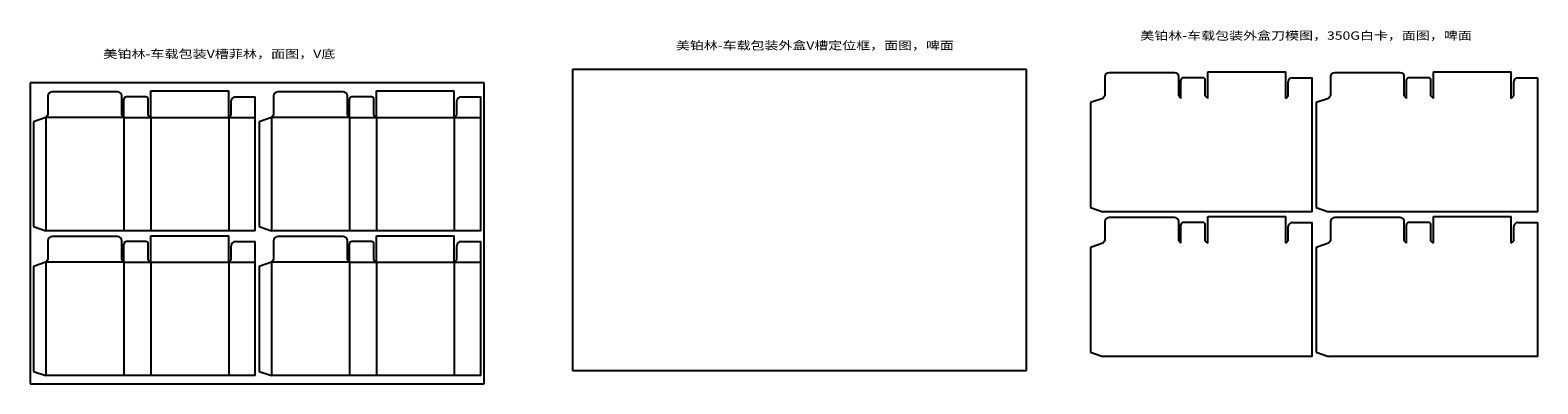
# Model space of a CAD drawing. Units: millimetres. Extents: x 5654 to 9316, y 32 to 565.
# Drawn here: x 7498 to 9316, y 115 to 542 of the extents above; entities that cross this region are included whole.
import ezdxf

# ---------------------------------------------------------------- set-up
doc = ezdxf.new("R2010")
doc.units = ezdxf.units.MM
doc.styles.get("Standard").update_dxf_attribs({"font": 'txt', "bigfont": 'gbcbig.shx'})

msp = doc.modelspace()

# ---------------------------------------------------------------- linework, layer by layer
at = {"color": 1}
for p, q in [((8151.78, 494.52), (8151.78, 131.52)), ((8699.28, 494.52), (8151.78, 494.52)), ((8699.28, 131.52), (8699.28, 494.52)), ((8917.85, 459.44), (8917.85, 491.44)), ((8917.85, 491.44), (9011.85, 491.44)), ((9011.85, 459.44), (9011.85, 491.44)), ((9189.85, 459.44), (9189.85, 491.44)), ((9189.85, 491.44), (9283.85, 491.44)), ((9283.85, 459.44), (9283.85, 491.44)), ((7497.74, 478.41), (7497.74, 115.41)), ((8045.24, 478.41), (7497.74, 478.41)), ((8045.24, 115.41), (8045.24, 478.41)), ((8793.85, 485.44), (8793.85, 462.44)), ((8877.85, 490.44), (8798.85, 490.44)), ((8882.85, 462.44), (8882.85, 485.44)), ((8885.35, 459.44), (8885.35, 481.44)), ((8911.85, 484.44), (8888.35, 484.44)), ((8914.85, 462.44), (8914.85, 481.44)), ((9014.85, 462.44), (9014.85, 479.44)), ((9019.85, 484.44), (9043.85, 484.44)), ((9043.85, 459.44), (9043.85, 484.44)), ((9065.85, 485.44), (9065.85, 462.44)), ((9149.85, 490.44), (9070.85, 490.44)), ((9154.85, 462.44), (9154.85, 485.44)), ((9157.35, 459.44), (9157.35, 481.44)), ((9183.85, 484.44), (9160.35, 484.44)), ((9186.85, 462.44), (9186.85, 481.44)), ((9286.85, 462.44), (9286.85, 479.44)), ((9291.85, 484.44), (9315.85, 484.44)), ((9315.85, 459.44), (9315.85, 484.44)), ((7519.24, 462.41), (7519.24, 439.41)), ((7603.24, 467.41), (7524.24, 467.41)), ((7608.24, 439.41), (7608.24, 462.41)), ((7610.74, 436.41), (7610.74, 458.41)), ((7637.24, 461.41), (7613.74, 461.41)), ((7640.24, 439.41), (7640.24, 458.41)), ((7643.24, 436.41), (7643.24, 468.41)), ((7643.24, 468.41), (7737.24, 468.41)), ((7737.24, 436.41), (7737.24, 468.41)), ((7740.24, 439.41), (7740.24, 456.41)), ((7745.24, 461.41), (7769.24, 461.41)), ((7769.24, 436.41), (7769.24, 461.41)), ((7791.24, 462.41), (7791.24, 439.41)), ((7875.24, 467.41), (7796.24, 467.41)), ((7880.24, 439.41), (7880.24, 462.41)), ((7882.74, 436.41), (7882.74, 458.41)), ((7909.24, 461.41), (7885.74, 461.41)), ((7912.24, 439.41), (7912.24, 458.41)), ((7915.24, 436.41), (7915.24, 468.41)), ((7915.24, 468.41), (8009.24, 468.41)), ((8009.24, 436.41), (8009.24, 468.41)), ((8012.24, 439.41), (8012.24, 456.41)), ((8017.24, 461.41), (8041.24, 461.41)), ((8041.24, 436.41), (8041.24, 461.41)), ((8791.35, 459.44), (8776.35, 454.44)), ((8793.85, 462.44), (8791.35, 459.44)), ((8885.35, 459.44), (8882.85, 462.44)), ((8917.85, 459.44), (8914.85, 462.44)), ((9011.85, 459.44), (9014.85, 462.44)), ((9043.85, 322.94), (9043.85, 459.44)), ((9063.35, 459.44), (9048.35, 454.44)), ((9065.85, 462.44), (9063.35, 459.44)), ((9157.35, 459.44), (9154.85, 462.44)), ((9189.85, 459.44), (9186.85, 462.44)), ((9283.85, 459.44), (9286.85, 462.44)), ((9315.85, 322.94), (9315.85, 459.44)), ((7516.74, 436.41), (7501.74, 431.41)), ((7519.24, 439.41), (7516.74, 436.41)), ((7610.74, 436.41), (7608.24, 439.41)), ((7643.24, 436.41), (7640.24, 439.41)), ((7737.24, 436.41), (7740.24, 439.41)), ((7769.24, 299.91), (7769.24, 436.41)), ((7788.74, 436.41), (7773.74, 431.41)), ((7791.24, 439.41), (7788.74, 436.41)), ((7882.74, 436.41), (7880.24, 439.41)), ((7915.24, 436.41), (7912.24, 439.41)), ((8009.24, 436.41), (8012.24, 439.41)), ((8041.24, 299.91), (8041.24, 436.41)), ((8776.35, 454.44), (8776.35, 327.94)), ((9048.35, 454.44), (9048.35, 327.94)), ((7501.74, 431.41), (7501.74, 304.91)), ((7773.74, 431.41), (7773.74, 304.91)), ((8776.35, 327.94), (8791.35, 322.94)), ((9048.35, 327.94), (9063.35, 322.94)), ((9043.85, 322.94), (8791.35, 322.94)), ((8793.85, 310.94), (8793.85, 287.94)), ((8877.85, 315.94), (8798.85, 315.94)), ((8882.85, 287.94), (8882.85, 310.94)), ((8911.85, 309.94), (8888.35, 309.94)), ((8917.85, 284.94), (8917.85, 316.94)), ((8917.85, 316.94), (9011.85, 316.94)), ((9011.85, 284.94), (9011.85, 316.94)), ((9019.85, 309.94), (9043.85, 309.94)), ((9043.85, 284.94), (9043.85, 309.94)), ((9315.85, 322.94), (9063.35, 322.94)), ((9065.85, 310.94), (9065.85, 287.94)), ((9149.85, 315.94), (9070.85, 315.94)), ((9154.85, 287.94), (9154.85, 310.94)), ((9183.85, 309.94), (9160.35, 309.94)), ((9189.85, 284.94), (9189.85, 316.94)), ((9189.85, 316.94), (9283.85, 316.94)), ((9283.85, 284.94), (9283.85, 316.94)), ((9291.85, 309.94), (9315.85, 309.94)), ((9315.85, 284.94), (9315.85, 309.94)), ((7501.74, 304.91), (7516.74, 299.91)), ((7769.24, 299.91), (7516.74, 299.91)), ((7603.24, 292.91), (7524.24, 292.91)), ((7643.24, 261.91), (7643.24, 293.91)), ((7643.24, 293.91), (7737.24, 293.91)), ((7737.24, 261.91), (7737.24, 293.91)), ((7773.74, 304.91), (7788.74, 299.91)), ((8041.24, 299.91), (7788.74, 299.91)), ((7875.24, 292.91), (7796.24, 292.91)), ((7915.24, 261.91), (7915.24, 293.91)), ((7915.24, 293.91), (8009.24, 293.91)), ((8009.24, 261.91), (8009.24, 293.91)), ((8885.35, 284.94), (8885.35, 306.94)), ((8914.85, 287.94), (8914.85, 306.94)), ((9014.85, 287.94), (9014.85, 304.94)), ((9157.35, 284.94), (9157.35, 306.94)), ((9186.85, 287.94), (9186.85, 306.94)), ((9286.85, 287.94), (9286.85, 304.94)), ((7519.24, 287.91), (7519.24, 264.91)), ((7608.24, 264.91), (7608.24, 287.91)), ((7610.74, 261.91), (7610.74, 283.91)), ((7637.24, 286.91), (7613.74, 286.91)), ((7640.24, 264.91), (7640.24, 283.91)), ((7740.24, 264.91), (7740.24, 281.91)), ((7745.24, 286.91), (7769.24, 286.91)), ((7769.24, 261.91), (7769.24, 286.91)), ((7791.24, 287.91), (7791.24, 264.91)), ((7880.24, 264.91), (7880.24, 287.91)), ((7882.74, 261.91), (7882.74, 283.91)), ((7909.24, 286.91), (7885.74, 286.91)), ((7912.24, 264.91), (7912.24, 283.91)), ((8012.24, 264.91), (8012.24, 281.91)), ((8017.24, 286.91), (8041.24, 286.91)), ((8041.24, 261.91), (8041.24, 286.91)), ((8791.35, 284.94), (8776.35, 279.94)), ((8776.35, 279.94), (8776.35, 153.44)), ((8793.85, 287.94), (8791.35, 284.94)), ((8885.35, 284.94), (8882.85, 287.94)), ((8917.85, 284.94), (8914.85, 287.94)), ((9011.85, 284.94), (9014.85, 287.94)), ((9043.85, 148.44), (9043.85, 284.94)), ((9063.35, 284.94), (9048.35, 279.94)), ((9048.35, 279.94), (9048.35, 153.44)), ((9065.85, 287.94), (9063.35, 284.94)), ((9157.35, 284.94), (9154.85, 287.94)), ((9189.85, 284.94), (9186.85, 287.94)), ((9283.85, 284.94), (9286.85, 287.94)), ((9315.85, 148.44), (9315.85, 284.94)), ((7516.74, 261.91), (7501.74, 256.91)), ((7501.74, 256.91), (7501.74, 130.41)), ((7519.24, 264.91), (7516.74, 261.91)), ((7610.74, 261.91), (7608.24, 264.91)), ((7643.24, 261.91), (7640.24, 264.91)), ((7737.24, 261.91), (7740.24, 264.91)), ((7769.24, 125.41), (7769.24, 261.91)), ((7788.74, 261.91), (7773.74, 256.91)), ((7773.74, 256.91), (7773.74, 130.41)), ((7791.24, 264.91), (7788.74, 261.91)), ((7882.74, 261.91), (7880.24, 264.91)), ((7915.24, 261.91), (7912.24, 264.91)), ((8009.24, 261.91), (8012.24, 264.91)), ((8041.24, 125.41), (8041.24, 261.91)), ((8776.35, 153.44), (8791.35, 148.44)), ((9043.85, 148.44), (8791.35, 148.44)), ((9048.35, 153.44), (9063.35, 148.44)), ((9315.85, 148.44), (9063.35, 148.44)), ((7501.74, 130.41), (7516.74, 125.41)), ((7773.74, 130.41), (7788.74, 125.41)), ((8151.78, 131.52), (8699.28, 131.52)), ((7497.74, 115.41), (8045.24, 115.41)), ((7769.24, 125.41), (7516.74, 125.41)), ((8041.24, 125.41), (7788.74, 125.41))]:
    msp.add_line(p, q, dxfattribs=at)
at = {"color": 5}
for p, q in [((7516.74, 436.41), (7516.74, 299.91)), ((7610.74, 436.41), (7516.74, 436.41)), ((7610.74, 436.41), (7643.24, 436.41)), ((7610.74, 436.41), (7610.74, 299.91)), ((7643.24, 436.41), (7737.24, 436.41)), ((7643.24, 436.41), (7643.24, 299.91)), ((7737.24, 436.41), (7737.24, 299.91)), ((7737.24, 436.41), (7769.24, 436.41)), ((7788.74, 436.41), (7788.74, 299.91)), ((7882.74, 436.41), (7788.74, 436.41)), ((7882.74, 436.41), (7915.24, 436.41)), ((7882.74, 436.41), (7882.74, 299.91)), ((7915.24, 436.41), (8009.24, 436.41)), ((7915.24, 436.41), (7915.24, 299.91)), ((8009.24, 436.41), (8009.24, 299.91)), ((8009.24, 436.41), (8041.24, 436.41)), ((7516.74, 261.91), (7516.74, 125.41)), ((7610.74, 261.91), (7516.74, 261.91)), ((7610.74, 261.91), (7643.24, 261.91)), ((7610.74, 261.91), (7610.74, 125.41)), ((7643.24, 261.91), (7737.24, 261.91)), ((7643.24, 261.91), (7643.24, 125.41)), ((7737.24, 261.91), (7737.24, 125.41)), ((7737.24, 261.91), (7769.24, 261.91)), ((7788.74, 261.91), (7788.74, 125.41)), ((7882.74, 261.91), (7788.74, 261.91)), ((7882.74, 261.91), (7915.24, 261.91)), ((7882.74, 261.91), (7882.74, 125.41)), ((7915.24, 261.91), (8009.24, 261.91)), ((7915.24, 261.91), (7915.24, 125.41)), ((8009.24, 261.91), (8009.24, 125.41)), ((8009.24, 261.91), (8041.24, 261.91))]:
    msp.add_line(p, q, dxfattribs=at)
at = {"color": 1}
for centre, radius, start, end in [((8798.85, 485.44), 5, 90.00147, 179.99853), ((8877.85, 485.44), 5, 0.001, 89.999), ((8888.35, 481.44), 3, 90, 180), ((8911.85, 481.44), 3, 0, 90), ((9019.85, 479.44), 5, 90.00247, 179.99753), ((9070.85, 485.44), 5, 90.00147, 179.99853), ((9149.85, 485.44), 5, 0.001, 89.999), ((9160.35, 481.44), 3, 90, 180), ((9183.85, 481.44), 3, 0, 90), ((9291.85, 479.44), 5, 90.00247, 179.99753), ((7524.24, 462.41), 5, 90.00147, 179.99853), ((7603.24, 462.41), 5, 0.001, 89.999), ((7613.74, 458.41), 3, 90, 180), ((7637.24, 458.41), 3, 0, 90), ((7745.24, 456.41), 5, 90.00247, 179.99753), ((7796.24, 462.41), 5, 90.00147, 179.99853), ((7875.24, 462.41), 5, 0.001, 89.999), ((7885.74, 458.41), 3, 90, 180), ((7909.24, 458.41), 3, 0, 90), ((8017.24, 456.41), 5, 90.00247, 179.99753), ((8798.85, 310.94), 5, 90.00147, 179.99853), ((8877.85, 310.94), 5, 0.001, 89.999), ((8888.35, 306.94), 3, 90, 180), ((8911.85, 306.94), 3, 0, 90), ((9019.85, 304.94), 5, 90.00247, 179.99753), ((9070.85, 310.94), 5, 90.00147, 179.99853), ((9149.85, 310.94), 5, 0.001, 89.999), ((9160.35, 306.94), 3, 90, 180), ((9183.85, 306.94), 3, 0, 90), ((9291.85, 304.94), 5, 90.00247, 179.99753), ((7524.24, 287.91), 5, 90.00147, 179.99853), ((7603.24, 287.91), 5, 0.001, 89.999), ((7796.24, 287.91), 5, 90.00147, 179.99853), ((7875.24, 287.91), 5, 0.001, 89.999), ((7613.74, 283.91), 3, 90, 180), ((7637.24, 283.91), 3, 0, 90), ((7745.24, 281.91), 5, 90.00247, 179.99753), ((7885.74, 283.91), 3, 90, 180), ((7909.24, 283.91), 3, 0, 90), ((8017.24, 281.91), 5, 90.00247, 179.99753)]:
    msp.add_arc(centre, radius, start, end, dxfattribs=at)

# ---------------------------------------------------------------- texts
at = {"color": 8}
for s, width, p in [('美铂林-车载包装外盒V槽定位框，面图，啤面', 1.232763, (8276.52, 518.34)), ('美铂林-车载包装外盒刀模图，350G白卡，面图，啤面', 1.23636, (8836.47, 530.21)), ('美铂林-车载包装V槽菲林，面图，V底', 1.243799, (7585.91, 508.16))]:
    msp.add_text(s, height=10, dxfattribs=dict(at, width=width)).set_placement(p)

doc.saveas('drawing.dxf')
